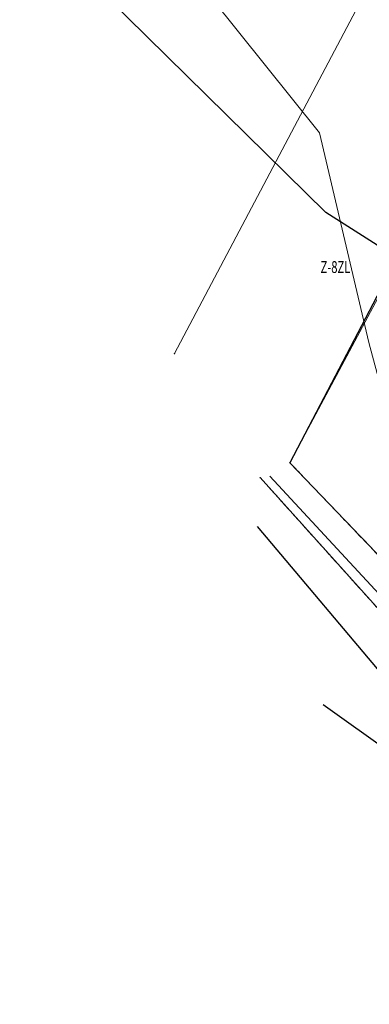
# Model space of a CAD drawing. Units: metres. Extents: x 7423309 to 7423696, y 5573379 to 5574498.
# Drawn here: x 7423328 to 7423387, y 5573818 to 5573984 of the extents above; entities that cross this region are included whole.
import ezdxf
from ezdxf.enums import TextEntityAlignment as Align

# ---------------------------------------------------------------- set-up
doc = ezdxf.new("R2010")
doc.units = ezdxf.units.M
for name, pattern in [('1', [0]), ('1_1', [0]), ('GUK', [2, 1.5, -0.5])]:
    doc.linetypes.add(name, pattern=pattern)
doc.layers.get('0').update_dxf_attribs({"color": 250, "linetype": 'CONTINUOUS', "lineweight": 100})
for name, color, linetype, lineweight in [('Dzialki', 3, '1', 18), ('EKLPK_L_0', 90, 'GUK', 18), ('LLINIE_PLANU_L_0', 8, '1_1', 25), ('Punkty', 7, 'CONTINUOUS', 18), ('STREFA_NAR_NA_ZAL_L_0', 131, '1_1', 0), ('TEKST_PLANU_T_0', 8, 'CONTINUOUS', 35)]:
    doc.layers.add(name, color=color, linetype=linetype, lineweight=lineweight)
doc.styles.get("Standard").update_dxf_attribs({"font": 'Simplex.SHX', "width": 0.75})

# ---------------------------------------------------------------- blocks, each defined once
blk = doc.blocks.new('GRO')
at = {"linetype": 'CONTINUOUS'}
blk.add_circle((0, 0), 0.045, dxfattribs=at)

msp = doc.modelspace()

# ---------------------------------------------------------------- linework, layer by layer
at = {"layer": 'Dzialki'}
for p, q in [((7423373.38, 5573909.42), (7423507.46, 5574160.95)), ((7423439.41, 5574089.98), (7423353.83, 5573927.9)), ((7423373.38, 5573909.42), (7423393.55, 5573888.33)), ((7423404.24, 5573866.96), (7423368.36, 5573906.9))]:
    msp.add_line(p, q, dxfattribs=at)
at = {"layer": 'EKLPK_L_0', "linetype": 'GUK'}
for p, q in [((7423373.38, 5573909.42), (7423393.55, 5573888.33)), ((7423368.36, 5573906.9), (7423404.24, 5573866.96))]:
    msp.add_line(p, q, dxfattribs=at)
at = {"layer": 'LLINIE_PLANU_L_0', "linetype": '1_1'}
for p, q in [((7423379.45, 5573951.83), (7423327.62, 5574002.86)), ((7423391.49, 5573944.12), (7423379.45, 5573951.83)), ((7423391.49, 5573944.12), (7423373.38, 5573909.42)), ((7423373.38, 5573909.42), (7423393.55, 5573888.33)), ((7423408.29, 5573865.73), (7423369.98, 5573907.15)), ((7423399.58, 5573861), (7423367.91, 5573898.64)), ((7423379, 5573868.49), (7423459.56, 5573810.72))]:
    msp.add_line(p, q, dxfattribs=at)
at = {"layer": 'STREFA_NAR_NA_ZAL_L_0', "linetype": '1_1'}
for p, q in [((7423340.46, 5574012.68), (7423378.4, 5573965.3)), ((7423378.4, 5573965.3), (7423386.74, 5573929.77)), ((7423386.74, 5573929.77), (7423389.37, 5573920.12))]:
    msp.add_line(p, q, dxfattribs=at)

# ---------------------------------------------------------------- block references
at = {"layer": 'Punkty'}
for p in [(7423353.83, 5573927.9), (7423373.38, 5573909.42), (7423368.36, 5573906.9)]:
    msp.add_blockref('GRO', p, dxfattribs=at)

# ---------------------------------------------------------------- texts
at = {"layer": 'TEKST_PLANU_T_0', "oblique": 15, "width": 0.7}
msp.add_text('Z-8ZL', height=2, dxfattribs=at).set_placement((7423378.57, 5573943.57), align=Align.TOP_LEFT)

doc.saveas('drawing.dxf')
